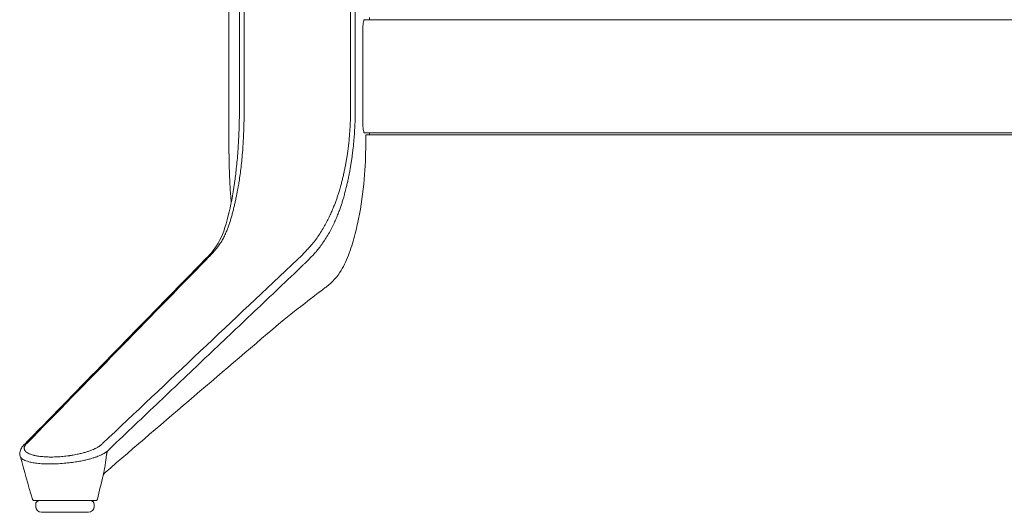
# Model space of a CAD drawing. Extents: x 1233 to 3865, y -5643 to 515.
# Drawn here: x 2923 to 2943, y -4632 to -4622 of the extents above; entities that cross this region are included whole.
import ezdxf

# ---------------------------------------------------------------- set-up
doc = ezdxf.new("R2010")
doc.units = 0
doc.header["$MEASUREMENT"] = 0
doc.layers.add('2D', color=7, linetype='CONTINUOUS', lineweight=20)

msp = doc.modelspace()

# ---------------------------------------------------------------- linework, layer by layer
at = {"layer": '2D', "extrusion": (0, 1, -2.22045e-16)}
for p, q in [((2927.158, -4609.277), (2927.158, -4623.569)), ((2929.993, -4624.081), (2929.914, -4624.079)), ((2923.26, -4631.561), (2923.26, -4631.521)), ((2924.441, -4631.561), (2924.441, -4631.521))]:
    msp.add_line(p, q, dxfattribs=at)
at = {"layer": '2D'}
msp.add_line((2929.993, -4624.081), (2976.371, -4624.081), dxfattribs=at)
for centre, radius, start, end in [((2923.339, -4631.521), 0.0787, 90, 180), ((2923.378, -4631.561), 0.118, 180, 270)]:
    msp.add_arc(centre, radius, start, end, dxfattribs=at)
at = {"layer": '2D', "extrusion": (0, -2.22045e-16, -1)}
for centre, radius, start, end in [((-2924.362, -4631.521), 0.0787, 90, 180), ((-2924.323, -4631.561), 0.118, 180, 270)]:
    msp.add_arc(centre, radius, start, end, dxfattribs=at)
at = {"layer": '2D'}
for points, degree in [([(2927.368, -4609.277), (2927.368, -4623.569)], 1), ([(2927.463, -4609.277), (2927.463, -4623.569)], 1), ([(2929.609, -4609.277), (2929.609, -4623.569)], 1), ([(2929.704, -4609.277), (2929.704, -4623.569)], 1), ([(2929.884, -4621.762), (2929.993, -4621.76)], 1), ([(2976.401, -4621.762), (2929.993, -4621.76)], 1), ([(2929.857, -4623.844), (2929.857, -4621.955)], 1), ([(2927.158, -4623.569), (2927.158, -4624.356)], 1), ([(2929.884, -4624.037), (2929.993, -4624.039)], 1), ([(2929.914, -4624.079), (2929.914, -4624.356)], 1), ([(2976.399, -4624.037), (2929.993, -4624.039)], 1), ([(2927.172, -4624.997), (2927.161, -4624.755), (2927.158, -4624.548), (2927.158, -4624.356)], 3), ([(2929.914, -4624.356), (2929.914, -4624.574), (2929.901, -4624.819), (2929.875, -4625.073)], 3), ([(2929.522, -4625.14), (2929.529, -4625.113), (2929.542, -4625.058), (2929.561, -4624.974), (2929.579, -4624.884), (2929.596, -4624.794), (2929.611, -4624.707), (2929.624, -4624.629), (2929.636, -4624.551), (2929.644, -4624.491), (2929.648, -4624.46)], 3), ([(2927.269, -4625.052), (2927.27, -4625.048), (2927.27, -4625.045), (2927.271, -4625.041)], 3), ([(2929.875, -4625.073), (2929.848, -4625.341), (2929.807, -4625.608), (2929.749, -4625.871)], 3), ([(2926.653, -4626.61), (2926.756, -4626.506), (2926.854, -4626.408), (2926.94, -4626.26)], 3), ([(2923.087, -4630.289), (2924.294, -4629.053), (2925.502, -4627.818), (2926.709, -4626.582)], 3), ([(2928.546, -4626.582), (2927.235, -4627.818), (2925.925, -4629.053), (2924.614, -4630.289)], 3), ([(2928.656, -4626.699), (2924.706, -4630.445)], 1), ([(2928.271, -4627.796), (2927.057, -4628.826), (2925.853, -4629.852), (2924.662, -4630.877)], 3), ([(2923.193, -4631.414), (2923.112, -4631.126), (2923.03, -4630.839), (2922.947, -4630.551)], 3), ([(2924.706, -4630.445), (2924.685, -4630.531)], 1), ([(2924.62, -4630.935), (2924.582, -4631.094), (2924.545, -4631.253), (2924.507, -4631.412)], 3), ([(2924.658, -4630.88), (2924.638, -4630.899), (2924.621, -4630.934), (2924.62, -4630.936)], 3), ([(2924.662, -4630.877), (2924.661, -4630.878), (2924.66, -4630.879), (2924.658, -4630.88)], 3), ([(2924.667, -4630.872), (2924.666, -4630.874), (2924.664, -4630.876), (2924.662, -4630.877)], 3), ([(2924.662, -4630.877), (2924.662, -4630.877), (2924.662, -4630.877), (2924.662, -4630.877)], 3), ([(2923.233, -4631.443), (2923.231, -4631.443), (2923.231, -4631.443), (2923.231, -4631.443)], 3), ([(2923.231, -4631.443), (2923.231, -4631.443), (2923.231, -4631.443), (2923.231, -4631.443)], 3), ([(2923.247, -4631.443), (2923.24, -4631.443), (2923.236, -4631.443), (2923.233, -4631.443)], 3), ([(2923.279, -4631.443), (2923.265, -4631.443), (2923.255, -4631.443), (2923.247, -4631.443)], 3), ([(2923.332, -4631.443), (2923.311, -4631.443), (2923.293, -4631.443), (2923.279, -4631.443)], 3), ([(2923.415, -4631.443), (2923.382, -4631.443), (2923.355, -4631.443), (2923.332, -4631.443)], 3), ([(2923.827, -4631.443), (2923.775, -4631.443), (2923.723, -4631.443), (2923.673, -4631.443)], 3), ([(2924.432, -4631.443), (2924.219, -4631.443), (2924.175, -4631.443), (2924.129, -4631.443)], 3), ([(2924.457, -4631.443), (2924.451, -4631.443), (2924.443, -4631.443), (2924.432, -4631.443)], 3)]:
    msp.add_open_spline(points, degree=degree, dxfattribs=at)
for points, knots in [([(2929.857, -4621.955), (2929.857, -4621.933), (2929.858, -4621.911), (2929.861, -4621.868), (2929.863, -4621.848), (2929.868, -4621.812), (2929.872, -4621.797), (2929.878, -4621.774), (2929.881, -4621.766), (2929.884, -4621.762)], [0, 0, 0, 0, 0.1689602, 0.1689602, 0.3457023, 0.3457023, 0.5253984, 0.5253984, 0.6947301, 0.6947301, 0.6947301, 0.6947301]), ([(2927.338, -4624.402), (2927.341, -4624.362), (2927.343, -4624.323), (2927.346, -4624.286), (2927.346, -4624.283), (2927.346, -4624.281), (2927.346, -4624.279), (2927.348, -4624.243), (2927.35, -4624.209), (2927.352, -4624.175), (2927.352, -4624.171), (2927.352, -4624.167), (2927.353, -4624.162), (2927.354, -4624.131), (2927.356, -4624.101), (2927.357, -4624.072), (2927.357, -4624.066), (2927.357, -4624.06), (2927.358, -4624.054), (2927.359, -4624.028), (2927.36, -4624.003), (2927.361, -4623.979), (2927.361, -4623.972), (2927.361, -4623.965), (2927.361, -4623.958), (2927.362, -4623.936), (2927.363, -4623.915), (2927.363, -4623.895), (2927.364, -4623.887), (2927.364, -4623.879), (2927.364, -4623.871), (2927.365, -4623.853), (2927.365, -4623.835), (2927.365, -4623.818), (2927.366, -4623.809), (2927.366, -4623.8), (2927.366, -4623.792), (2927.366, -4623.777), (2927.367, -4623.762), (2927.367, -4623.747), (2927.367, -4623.738), (2927.367, -4623.729), (2927.367, -4623.72), (2927.367, -4623.707), (2927.368, -4623.695), (2927.368, -4623.683), (2927.368, -4623.673), (2927.368, -4623.664), (2927.368, -4623.654), (2927.368, -4623.644), (2927.368, -4623.634), (2927.368, -4623.624), (2927.368, -4623.614), (2927.368, -4623.604), (2927.368, -4623.594), (2927.368, -4623.585), (2927.368, -4623.577), (2927.368, -4623.569)], [0, 0, 0, 0, 0.1, 0.1, 0.1, 0.105941, 0.105941, 0.105941, 0.2, 0.2, 0.2, 0.211844, 0.211844, 0.211844, 0.3, 0.3, 0.3, 0.317898, 0.317898, 0.317898, 0.4, 0.4, 0.4, 0.423827, 0.423827, 0.423827, 0.5, 0.5, 0.5, 0.529731, 0.529731, 0.529731, 0.6, 0.6, 0.6, 0.635704, 0.635704, 0.635704, 0.7, 0.7, 0.7, 0.741648, 0.741648, 0.741648, 0.8, 0.8, 0.8, 0.84759, 0.84759, 0.84759, 0.9, 0.9, 0.9, 0.953449, 0.953449, 0.953449, 1, 1, 1, 1]), ([(2927.434, -4624.384), (2927.437, -4624.345), (2927.44, -4624.307), (2927.442, -4624.27), (2927.444, -4624.233), (2927.446, -4624.197), (2927.448, -4624.162), (2927.45, -4624.127), (2927.452, -4624.093), (2927.453, -4624.061), (2927.454, -4624.029), (2927.456, -4623.999), (2927.457, -4623.97), (2927.458, -4623.941), (2927.458, -4623.914), (2927.459, -4623.888), (2927.46, -4623.862), (2927.46, -4623.836), (2927.461, -4623.812), (2927.461, -4623.788), (2927.462, -4623.766), (2927.462, -4623.744), (2927.462, -4623.722), (2927.463, -4623.701), (2927.463, -4623.681), (2927.463, -4623.66), (2927.463, -4623.641), (2927.463, -4623.622), (2927.463, -4623.604), (2927.463, -4623.586), (2927.463, -4623.569)], [0, 0, 0, 0, 0.1, 0.1, 0.1, 0.2, 0.2, 0.2, 0.3, 0.3, 0.3, 0.4, 0.4, 0.4, 0.5, 0.5, 0.5, 0.6, 0.6, 0.6, 0.7, 0.7, 0.7, 0.8, 0.8, 0.8, 0.9, 0.9, 0.9, 1, 1, 1, 1]), ([(2929.551, -4624.421), (2929.556, -4624.385), (2929.561, -4624.348), (2929.565, -4624.311), (2929.57, -4624.274), (2929.574, -4624.236), (2929.578, -4624.197), (2929.582, -4624.158), (2929.585, -4624.117), (2929.589, -4624.076), (2929.592, -4624.036), (2929.595, -4623.996), (2929.597, -4623.958), (2929.6, -4623.92), (2929.602, -4623.883), (2929.603, -4623.847), (2929.605, -4623.812), (2929.606, -4623.779), (2929.607, -4623.746), (2929.608, -4623.714), (2929.608, -4623.683), (2929.609, -4623.654), (2929.609, -4623.624), (2929.609, -4623.596), (2929.609, -4623.569)], [0, 0, 0, 0, 0.125, 0.125, 0.125, 0.25, 0.25, 0.25, 0.375, 0.375, 0.375, 0.5, 0.5, 0.5, 0.625, 0.625, 0.625, 0.75, 0.75, 0.75, 0.875, 0.875, 0.875, 1, 1, 1, 1]), ([(2929.648, -4624.46), (2929.652, -4624.423), (2929.657, -4624.384), (2929.661, -4624.346), (2929.662, -4624.341), (2929.662, -4624.336), (2929.663, -4624.331), (2929.667, -4624.297), (2929.67, -4624.262), (2929.674, -4624.227), (2929.675, -4624.216), (2929.676, -4624.206), (2929.676, -4624.195), (2929.679, -4624.164), (2929.682, -4624.132), (2929.684, -4624.101), (2929.685, -4624.085), (2929.687, -4624.068), (2929.688, -4624.052), (2929.689, -4624.027), (2929.691, -4624.002), (2929.692, -4623.977), (2929.694, -4623.956), (2929.695, -4623.936), (2929.696, -4623.916), (2929.697, -4623.897), (2929.697, -4623.879), (2929.698, -4623.861), (2929.699, -4623.837), (2929.7, -4623.814), (2929.701, -4623.792), (2929.701, -4623.779), (2929.701, -4623.767), (2929.702, -4623.755), (2929.702, -4623.729), (2929.703, -4623.704), (2929.703, -4623.679), (2929.704, -4623.672), (2929.704, -4623.665), (2929.704, -4623.658), (2929.704, -4623.63), (2929.704, -4623.603), (2929.704, -4623.577), (2929.704, -4623.574), (2929.704, -4623.571), (2929.704, -4623.569)], [0, 0, 0, 0, 0.125, 0.125, 0.125, 0.1412594, 0.1412594, 0.1412594, 0.25, 0.25, 0.25, 0.2819786, 0.2819786, 0.2819786, 0.375, 0.375, 0.375, 0.4237239, 0.4237239, 0.4237239, 0.5, 0.5, 0.5, 0.5649074, 0.5649074, 0.5649074, 0.625, 0.625, 0.625, 0.7059147, 0.7059147, 0.7059147, 0.75, 0.75, 0.75, 0.8470998, 0.8470998, 0.8470998, 0.875, 0.875, 0.875, 0.9882587, 0.9882587, 0.9882587, 0.9999429, 0.9999429, 0.9999429, 0.9999429]), ([(2929.857, -4623.844), (2929.857, -4623.866), (2929.858, -4623.888), (2929.861, -4623.931), (2929.863, -4623.951), (2929.868, -4623.987), (2929.872, -4624.002), (2929.878, -4624.025), (2929.881, -4624.033), (2929.884, -4624.037)], [0, 0, 0, 0, 0.1689602, 0.1689602, 0.3457023, 0.3457023, 0.5253984, 0.5253984, 0.6947301, 0.6947301, 0.6947301, 0.6947301]), ([(2927.362, -4625.017), (2927.369, -4624.97), (2927.376, -4624.923), (2927.383, -4624.875), (2927.389, -4624.827), (2927.395, -4624.78), (2927.401, -4624.729), (2927.407, -4624.678), (2927.413, -4624.625), (2927.418, -4624.568), (2927.424, -4624.51), (2927.429, -4624.449), (2927.434, -4624.384)], [0, 0, 0, 0, 0.25, 0.25, 0.25, 0.5, 0.5, 0.5, 0.75, 0.75, 0.75, 1, 1, 1, 1]), ([(2927.271, -4625.041), (2927.277, -4624.996), (2927.283, -4624.951), (2927.289, -4624.906), (2927.295, -4624.857), (2927.301, -4624.808), (2927.306, -4624.756), (2927.312, -4624.704), (2927.317, -4624.649), (2927.322, -4624.59), (2927.328, -4624.531), (2927.333, -4624.468), (2927.338, -4624.402)], [0.0199283, 0.0199283, 0.0199283, 0.0199283, 0.25, 0.25, 0.25, 0.5, 0.5, 0.5, 0.75, 0.75, 0.75, 1, 1, 1, 1]), ([(2929.419, -4625.075), (2929.426, -4625.049), (2929.433, -4625.023), (2929.44, -4624.996), (2929.446, -4624.97), (2929.453, -4624.943), (2929.46, -4624.915), (2929.466, -4624.887), (2929.473, -4624.858), (2929.479, -4624.829), (2929.485, -4624.8), (2929.491, -4624.771), (2929.497, -4624.743), (2929.502, -4624.715), (2929.508, -4624.687), (2929.513, -4624.66), (2929.517, -4624.634), (2929.522, -4624.609), (2929.526, -4624.584), (2929.53, -4624.559), (2929.534, -4624.533), (2929.538, -4624.507), (2929.543, -4624.48), (2929.547, -4624.451), (2929.551, -4624.421)], [0, 0, 0, 0, 0.125, 0.125, 0.125, 0.25, 0.25, 0.25, 0.375, 0.375, 0.375, 0.5, 0.5, 0.5, 0.625, 0.625, 0.625, 0.75, 0.75, 0.75, 0.875, 0.875, 0.875, 1, 1, 1, 1]), ([(2926.94, -4626.26), (2927.02, -4626.124), (2927.089, -4625.932), (2927.192, -4625.506), (2927.236, -4625.284), (2927.269, -4625.052)], [0, 0, 0, 0, 0.906704, 0.906704, 1.684334, 1.684334, 1.684334, 1.684334]), ([(2927.011, -4626.217), (2927.026, -4626.191), (2927.041, -4626.164), (2927.055, -4626.136), (2927.069, -4626.109), (2927.082, -4626.081), (2927.095, -4626.054), (2927.107, -4626.027), (2927.118, -4626), (2927.128, -4625.974), (2927.138, -4625.948), (2927.147, -4625.922), (2927.156, -4625.897), (2927.165, -4625.873), (2927.172, -4625.849), (2927.18, -4625.824), (2927.188, -4625.8), (2927.195, -4625.775), (2927.203, -4625.749), (2927.21, -4625.723), (2927.218, -4625.696), (2927.225, -4625.668), (2927.232, -4625.641), (2927.239, -4625.613), (2927.246, -4625.586), (2927.253, -4625.558), (2927.26, -4625.53), (2927.266, -4625.503), (2927.272, -4625.475), (2927.279, -4625.448), (2927.285, -4625.419), (2927.291, -4625.391), (2927.297, -4625.363), (2927.303, -4625.336), (2927.308, -4625.309), (2927.314, -4625.283), (2927.319, -4625.258), (2927.324, -4625.233), (2927.328, -4625.21), (2927.332, -4625.187), (2927.337, -4625.165), (2927.34, -4625.144), (2927.344, -4625.124), (2927.348, -4625.104), (2927.351, -4625.085), (2927.354, -4625.067), (2927.357, -4625.049), (2927.359, -4625.032), (2927.362, -4625.017)], [0, 0, 0, 0, 0.0625, 0.0625, 0.0625, 0.125, 0.125, 0.125, 0.1875, 0.1875, 0.1875, 0.25, 0.25, 0.25, 0.3125, 0.3125, 0.3125, 0.375, 0.375, 0.375, 0.4375, 0.4375, 0.4375, 0.5, 0.5, 0.5, 0.5625, 0.5625, 0.5625, 0.625, 0.625, 0.625, 0.6875, 0.6875, 0.6875, 0.75, 0.75, 0.75, 0.8125, 0.8125, 0.8125, 0.875, 0.875, 0.875, 0.9375, 0.9375, 0.9375, 1, 1, 1, 1]), ([(2927.203, -4625.435), (2927.2, -4625.407), (2927.197, -4625.377), (2927.191, -4625.299), (2927.187, -4625.248), (2927.181, -4625.16), (2927.179, -4625.12), (2927.176, -4625.067), (2927.175, -4625.05), (2927.174, -4625.027), (2927.174, -4625.022), (2927.173, -4625.011), (2927.173, -4625.009), (2927.173, -4625.004), (2927.173, -4625.002), (2927.172, -4624.999), (2927.172, -4624.999), (2927.172, -4624.998), (2927.172, -4624.998), (2927.172, -4624.997), (2927.172, -4624.997), (2927.172, -4624.997), (2927.172, -4624.997), (2927.172, -4624.997)], [1.9190186, 1.9190186, 1.9190186, 1.9190186, 2.0080891, 2.0080891, 2.1567794, 2.1567794, 2.2852577, 2.2852577, 2.3513001, 2.3513001, 2.376061, 2.376061, 2.3829198, 2.3829198, 2.3897063, 2.3897063, 2.3914029, 2.3914029, 2.3922512, 2.3922512, 2.3924632, 2.3924632, 2.3925693, 2.3925693, 2.3925693, 2.3925693]), ([(2928.933, -4626.153), (2928.958, -4626.118), (2928.982, -4626.083), (2929.004, -4626.048), (2929.027, -4626.012), (2929.049, -4625.976), (2929.07, -4625.94), (2929.09, -4625.905), (2929.109, -4625.87), (2929.127, -4625.836), (2929.145, -4625.803), (2929.161, -4625.77), (2929.176, -4625.738), (2929.192, -4625.706), (2929.206, -4625.675), (2929.22, -4625.645), (2929.233, -4625.615), (2929.246, -4625.586), (2929.257, -4625.558), (2929.269, -4625.53), (2929.28, -4625.504), (2929.29, -4625.478), (2929.3, -4625.452), (2929.309, -4625.427), (2929.318, -4625.403), (2929.326, -4625.379), (2929.334, -4625.356), (2929.342, -4625.332), (2929.35, -4625.308), (2929.358, -4625.285), (2929.366, -4625.258), (2929.374, -4625.232), (2929.383, -4625.204), (2929.392, -4625.174), (2929.401, -4625.143), (2929.41, -4625.11), (2929.419, -4625.075)], [0, 0, 0, 0, 0.083333, 0.083333, 0.083333, 0.166667, 0.166667, 0.166667, 0.25, 0.25, 0.25, 0.333333, 0.333333, 0.333333, 0.416667, 0.416667, 0.416667, 0.5, 0.5, 0.5, 0.583333, 0.583333, 0.583333, 0.666667, 0.666667, 0.666667, 0.75, 0.75, 0.75, 0.833333, 0.833333, 0.833333, 0.916667, 0.916667, 0.916667, 1, 1, 1, 1]), ([(2929.045, -4626.26), (2929.07, -4626.224), (2929.094, -4626.189), (2929.117, -4626.153), (2929.139, -4626.116), (2929.161, -4626.079), (2929.182, -4626.043), (2929.202, -4626.006), (2929.221, -4625.97), (2929.239, -4625.935), (2929.256, -4625.9), (2929.272, -4625.866), (2929.288, -4625.833), (2929.303, -4625.8), (2929.317, -4625.768), (2929.33, -4625.737), (2929.343, -4625.706), (2929.355, -4625.675), (2929.367, -4625.646), (2929.378, -4625.616), (2929.389, -4625.588), (2929.398, -4625.561), (2929.408, -4625.534), (2929.417, -4625.508), (2929.425, -4625.483), (2929.433, -4625.457), (2929.441, -4625.433), (2929.449, -4625.408), (2929.457, -4625.383), (2929.464, -4625.358), (2929.472, -4625.331), (2929.48, -4625.303), (2929.488, -4625.273), (2929.496, -4625.242), (2929.505, -4625.211), (2929.513, -4625.178), (2929.522, -4625.14)], [0, 0, 0, 0, 0.083333, 0.083333, 0.083333, 0.166667, 0.166667, 0.166667, 0.25, 0.25, 0.25, 0.333333, 0.333333, 0.333333, 0.416667, 0.416667, 0.416667, 0.5, 0.5, 0.5, 0.583333, 0.583333, 0.583333, 0.666667, 0.666667, 0.666667, 0.75, 0.75, 0.75, 0.833333, 0.833333, 0.833333, 0.916667, 0.916667, 0.916667, 1, 1, 1, 1]), ([(2929.132, -4627.131), (2929.246, -4627.048), (2929.34, -4626.938), (2929.418, -4626.81), (2929.451, -4626.757), (2929.481, -4626.7), (2929.509, -4626.64), (2929.564, -4626.523), (2929.609, -4626.396), (2929.648, -4626.265), (2929.687, -4626.135), (2929.72, -4626.002), (2929.749, -4625.871)], [0.082072, 0.082072, 0.082072, 0.082072, 0.3798639, 0.3798639, 0.3798639, 0.5049288, 0.5049288, 0.5049288, 0.7524644, 0.7524644, 0.7524644, 1, 1, 1, 1]), ([(2928.546, -4626.582), (2928.562, -4626.566), (2928.579, -4626.55), (2928.597, -4626.532), (2928.615, -4626.515), (2928.633, -4626.497), (2928.653, -4626.477), (2928.672, -4626.457), (2928.693, -4626.436), (2928.714, -4626.414), (2928.736, -4626.391), (2928.758, -4626.367), (2928.782, -4626.341), (2928.805, -4626.315), (2928.829, -4626.287), (2928.855, -4626.256), (2928.88, -4626.225), (2928.906, -4626.19), (2928.933, -4626.153)], [0, 0, 0, 0, 0.166667, 0.166667, 0.166667, 0.333333, 0.333333, 0.333333, 0.5, 0.5, 0.5, 0.666667, 0.666667, 0.666667, 0.833333, 0.833333, 0.833333, 1, 1, 1, 1]), ([(2927.011, -4626.217), (2926.994, -4626.244), (2926.978, -4626.269), (2926.962, -4626.293), (2926.946, -4626.316), (2926.929, -4626.338), (2926.913, -4626.359), (2926.897, -4626.379), (2926.881, -4626.398), (2926.866, -4626.416), (2926.851, -4626.434), (2926.836, -4626.45), (2926.822, -4626.465), (2926.808, -4626.48), (2926.795, -4626.495), (2926.782, -4626.508), (2926.769, -4626.522), (2926.756, -4626.535), (2926.744, -4626.547), (2926.732, -4626.559), (2926.721, -4626.571), (2926.709, -4626.582)], [0, 0, 0, 0, 0.142857, 0.142857, 0.142857, 0.285714, 0.285714, 0.285714, 0.428571, 0.428571, 0.428571, 0.571429, 0.571429, 0.571429, 0.714286, 0.714286, 0.714286, 0.857143, 0.857143, 0.857143, 1, 1, 1, 1]), ([(2928.656, -4626.699), (2928.67, -4626.686), (2928.684, -4626.672), (2928.699, -4626.657), (2928.714, -4626.642), (2928.73, -4626.627), (2928.746, -4626.61), (2928.763, -4626.594), (2928.78, -4626.577), (2928.798, -4626.558), (2928.815, -4626.54), (2928.834, -4626.52), (2928.853, -4626.499), (2928.872, -4626.478), (2928.892, -4626.456), (2928.913, -4626.432), (2928.934, -4626.408), (2928.955, -4626.381), (2928.977, -4626.353), (2928.999, -4626.325), (2929.022, -4626.294), (2929.045, -4626.26)], [0, 0, 0, 0, 0.142857, 0.142857, 0.142857, 0.285714, 0.285714, 0.285714, 0.428571, 0.428571, 0.428571, 0.571429, 0.571429, 0.571429, 0.714286, 0.714286, 0.714286, 0.857143, 0.857143, 0.857143, 1, 1, 1, 1]), ([(2923.028, -4630.319), (2924.064, -4629.259), (2925.1, -4628.199), (2926.308, -4626.963), (2926.48, -4626.787), (2926.653, -4626.61)], [0.00709, 0.00709, 0.00709, 0.00709, 10, 10, 11.663333, 11.663333, 11.663333, 11.663333]), ([(2929.132, -4627.131), (2929.131, -4627.131), (2929.13, -4627.132), (2929.129, -4627.133), (2929.129, -4627.133), (2929.128, -4627.133), (2929.128, -4627.134), (2929.128, -4627.134), (2929.127, -4627.134), (2929.127, -4627.134), (2929.127, -4627.135), (2929.126, -4627.135), (2929.126, -4627.135), (2929.126, -4627.135), (2929.125, -4627.136), (2929.12, -4627.139), (2929.113, -4627.145), (2929.063, -4627.181), (2928.985, -4627.24), (2928.785, -4627.394), (2928.656, -4627.496), (2928.271, -4627.796)], [0, 0, 0, 0, 0.003264, 0.003264, 0.006052, 0.006052, 0.009206, 0.009206, 0.014867, 0.014867, 0.028764, 0.028764, 0.070407, 0.070407, 0.195328, 0.195328, 0.570426, 0.570426, 1.702161, 1.702161, 2.901682, 2.901682, 2.901682, 2.901682]), ([(2922.947, -4630.551), (2922.938, -4630.519), (2922.938, -4630.484), (2922.952, -4630.422), (2922.966, -4630.394), (2922.997, -4630.35), (2923.013, -4630.333), (2923.031, -4630.317)], [0, 0, 0, 0, 0.1566622, 0.1566622, 0.3068954, 0.3068954, 0.4250087, 0.4250087, 0.4250087, 0.4250087]), ([(2923.087, -4630.289), (2923.086, -4630.289), (2923.085, -4630.29), (2923.084, -4630.291), (2923.082, -4630.293), (2923.08, -4630.295), (2923.078, -4630.297), (2923.076, -4630.298), (2923.075, -4630.299), (2923.074, -4630.301), (2923.073, -4630.302), (2923.072, -4630.302), (2923.071, -4630.303), (2923.069, -4630.305), (2923.067, -4630.308), (2923.065, -4630.31), (2923.064, -4630.311), (2923.063, -4630.312), (2923.062, -4630.313), (2923.061, -4630.314), (2923.06, -4630.316), (2923.058, -4630.318), (2923.056, -4630.32), (2923.054, -4630.323), (2923.053, -4630.325), (2923.052, -4630.325), (2923.052, -4630.326), (2923.052, -4630.326), (2923.05, -4630.329), (2923.048, -4630.332), (2923.046, -4630.335), (2923.045, -4630.336), (2923.045, -4630.337), (2923.044, -4630.338), (2923.043, -4630.34), (2923.041, -4630.343), (2923.04, -4630.346), (2923.039, -4630.348), (2923.038, -4630.35), (2923.037, -4630.352), (2923.036, -4630.354), (2923.035, -4630.355), (2923.035, -4630.357), (2923.033, -4630.36), (2923.032, -4630.364), (2923.031, -4630.367), (2923.031, -4630.368), (2923.031, -4630.369), (2923.031, -4630.37), (2923.03, -4630.374), (2923.029, -4630.379), (2923.029, -4630.383), (2923.029, -4630.384), (2923.029, -4630.384), (2923.029, -4630.385), (2923.029, -4630.389), (2923.029, -4630.394), (2923.029, -4630.398), (2923.03, -4630.4), (2923.03, -4630.402), (2923.03, -4630.404), (2923.031, -4630.407), (2923.032, -4630.411), (2923.033, -4630.415), (2923.034, -4630.418), (2923.036, -4630.421), (2923.037, -4630.424), (2923.038, -4630.426), (2923.04, -4630.429), (2923.042, -4630.432), (2923.044, -4630.436), (2923.047, -4630.441), (2923.051, -4630.445), (2923.053, -4630.447), (2923.054, -4630.448), (2923.056, -4630.45), (2923.061, -4630.456), (2923.068, -4630.462), (2923.075, -4630.467), (2923.076, -4630.468), (2923.077, -4630.469), (2923.078, -4630.469), (2923.087, -4630.476), (2923.097, -4630.483), (2923.11, -4630.489), (2923.11, -4630.489), (2923.111, -4630.49), (2923.111, -4630.49), (2923.123, -4630.496), (2923.138, -4630.503), (2923.154, -4630.509), (2923.157, -4630.51), (2923.16, -4630.511), (2923.162, -4630.512), (2923.178, -4630.518), (2923.195, -4630.523), (2923.215, -4630.528), (2923.221, -4630.53), (2923.227, -4630.531), (2923.233, -4630.533), (2923.252, -4630.537), (2923.273, -4630.542), (2923.296, -4630.546), (2923.306, -4630.547), (2923.316, -4630.549), (2923.327, -4630.551), (2923.35, -4630.554), (2923.375, -4630.557), (2923.403, -4630.559), (2923.418, -4630.561), (2923.433, -4630.562), (2923.449, -4630.563), (2923.475, -4630.564), (2923.503, -4630.566), (2923.532, -4630.566), (2923.555, -4630.567), (2923.579, -4630.567), (2923.603, -4630.566), (2923.626, -4630.566), (2923.649, -4630.565), (2923.672, -4630.564), (2923.708, -4630.563), (2923.744, -4630.561), (2923.78, -4630.558), (2923.789, -4630.557), (2923.798, -4630.556), (2923.808, -4630.555), (2923.85, -4630.551), (2923.891, -4630.546), (2923.931, -4630.541), (2923.937, -4630.54), (2923.944, -4630.539), (2923.951, -4630.538), (2923.982, -4630.533), (2924.011, -4630.528), (2924.04, -4630.523), (2924.06, -4630.519), (2924.079, -4630.515), (2924.097, -4630.512), (2924.11, -4630.509), (2924.123, -4630.506), (2924.135, -4630.503), (2924.165, -4630.497), (2924.192, -4630.49), (2924.218, -4630.483), (2924.219, -4630.483), (2924.219, -4630.482), (2924.219, -4630.482), (2924.244, -4630.476), (2924.268, -4630.469), (2924.289, -4630.462), (2924.3, -4630.459), (2924.31, -4630.455), (2924.319, -4630.452), (2924.33, -4630.449), (2924.34, -4630.445), (2924.35, -4630.441), (2924.368, -4630.435), (2924.384, -4630.429), (2924.399, -4630.423), (2924.4, -4630.422), (2924.401, -4630.422), (2924.402, -4630.422), (2924.417, -4630.416), (2924.431, -4630.409), (2924.444, -4630.403), (2924.451, -4630.4), (2924.457, -4630.397), (2924.463, -4630.395), (2924.468, -4630.392), (2924.473, -4630.389), (2924.478, -4630.387), (2924.488, -4630.382), (2924.497, -4630.377), (2924.506, -4630.372), (2924.508, -4630.371), (2924.51, -4630.37), (2924.512, -4630.369), (2924.518, -4630.365), (2924.523, -4630.362), (2924.528, -4630.359), (2924.535, -4630.355), (2924.541, -4630.351), (2924.547, -4630.347), (2924.548, -4630.346), (2924.549, -4630.346), (2924.55, -4630.345), (2924.554, -4630.342), (2924.558, -4630.339), (2924.561, -4630.336), (2924.566, -4630.333), (2924.57, -4630.33), (2924.574, -4630.327), (2924.575, -4630.326), (2924.576, -4630.325), (2924.578, -4630.324), (2924.58, -4630.322), (2924.582, -4630.321), (2924.584, -4630.319), (2924.587, -4630.316), (2924.589, -4630.314), (2924.592, -4630.312), (2924.594, -4630.309), (2924.597, -4630.307), (2924.599, -4630.305), (2924.599, -4630.305), (2924.599, -4630.305), (2924.599, -4630.305), (2924.601, -4630.303), (2924.603, -4630.301), (2924.605, -4630.299), (2924.606, -4630.297), (2924.608, -4630.295), (2924.61, -4630.294), (2924.611, -4630.292), (2924.613, -4630.29), (2924.614, -4630.289), (2924.614, -4630.289), (2924.614, -4630.289), (2924.614, -4630.289)], [0, 0, 0, 0, 0.00782, 0.00782, 0.00782, 0.023832, 0.023832, 0.023832, 0.034483, 0.034483, 0.034483, 0.041487, 0.041487, 0.041487, 0.061057, 0.061057, 0.061057, 0.068966, 0.068966, 0.068966, 0.082666, 0.082666, 0.082666, 0.103448, 0.103448, 0.103448, 0.106294, 0.106294, 0.106294, 0.131591, 0.131591, 0.131591, 0.137931, 0.137931, 0.137931, 0.157793, 0.157793, 0.157793, 0.172414, 0.172414, 0.172414, 0.184419, 0.184419, 0.184419, 0.206897, 0.206897, 0.206897, 0.211451, 0.211451, 0.211451, 0.238974, 0.238974, 0.238974, 0.241379, 0.241379, 0.241379, 0.266821, 0.266821, 0.266821, 0.275862, 0.275862, 0.275862, 0.294905, 0.294905, 0.294905, 0.310345, 0.310345, 0.310345, 0.323397, 0.323397, 0.323397, 0.344828, 0.344828, 0.344828, 0.352514, 0.352514, 0.352514, 0.37931, 0.37931, 0.37931, 0.382314, 0.382314, 0.382314, 0.412673, 0.412673, 0.412673, 0.413793, 0.413793, 0.413793, 0.443492, 0.443492, 0.443492, 0.448276, 0.448276, 0.448276, 0.474891, 0.474891, 0.474891, 0.482759, 0.482759, 0.482759, 0.507021, 0.507021, 0.507021, 0.517241, 0.517241, 0.517241, 0.539584, 0.539584, 0.539584, 0.551724, 0.551724, 0.551724, 0.571115, 0.571115, 0.571115, 0.586207, 0.586207, 0.586207, 0.599951, 0.599951, 0.599951, 0.62069, 0.62069, 0.62069, 0.626132, 0.626132, 0.626132, 0.650919, 0.650919, 0.650919, 0.655172, 0.655172, 0.655172, 0.675354, 0.675354, 0.675354, 0.689655, 0.689655, 0.689655, 0.699685, 0.699685, 0.699685, 0.723751, 0.723751, 0.723751, 0.724138, 0.724138, 0.724138, 0.747518, 0.747518, 0.747518, 0.758621, 0.758621, 0.758621, 0.770994, 0.770994, 0.770994, 0.793103, 0.793103, 0.793103, 0.794103, 0.794103, 0.794103, 0.816397, 0.816397, 0.816397, 0.827586, 0.827586, 0.827586, 0.837489, 0.837489, 0.837489, 0.857324, 0.857324, 0.857324, 0.862069, 0.862069, 0.862069, 0.875954, 0.875954, 0.875954, 0.893446, 0.893446, 0.893446, 0.896552, 0.896552, 0.896552, 0.909899, 0.909899, 0.909899, 0.925349, 0.925349, 0.925349, 0.931034, 0.931034, 0.931034, 0.939816, 0.939816, 0.939816, 0.953334, 0.953334, 0.953334, 0.965517, 0.965517, 0.965517, 0.965925, 0.965925, 0.965925, 0.977666, 0.977666, 0.977666, 0.988742, 0.988742, 0.988742, 0.999403, 0.999403, 0.999403, 1, 1, 1, 1]), ([(2922.947, -4630.551), (2922.948, -4630.554), (2922.949, -4630.556), (2922.95, -4630.559), (2922.952, -4630.564), (2922.956, -4630.57), (2922.96, -4630.576), (2922.964, -4630.582), (2922.97, -4630.588), (2922.977, -4630.594), (2922.983, -4630.601), (2922.992, -4630.607), (2923.002, -4630.613), (2923.013, -4630.62), (2923.025, -4630.626), (2923.04, -4630.633), (2923.054, -4630.64), (2923.071, -4630.646), (2923.092, -4630.652), (2923.112, -4630.659), (2923.135, -4630.665), (2923.162, -4630.671), (2923.19, -4630.677), (2923.221, -4630.683), (2923.257, -4630.688), (2923.293, -4630.692), (2923.334, -4630.697), (2923.38, -4630.7), (2923.425, -4630.703), (2923.475, -4630.705), (2923.527, -4630.705), (2923.579, -4630.706), (2923.632, -4630.705), (2923.684, -4630.703), (2923.735, -4630.701), (2923.786, -4630.697), (2923.834, -4630.693), (2923.882, -4630.689), (2923.927, -4630.684), (2923.97, -4630.679), (2924.012, -4630.673), (2924.052, -4630.667), (2924.09, -4630.661), (2924.128, -4630.655), (2924.163, -4630.648), (2924.196, -4630.642), (2924.229, -4630.635), (2924.259, -4630.628), (2924.287, -4630.621), (2924.316, -4630.615), (2924.342, -4630.608), (2924.366, -4630.601), (2924.39, -4630.594), (2924.413, -4630.587), (2924.433, -4630.581), (2924.454, -4630.574), (2924.473, -4630.568), (2924.49, -4630.561), (2924.507, -4630.555), (2924.523, -4630.549), (2924.537, -4630.543), (2924.551, -4630.537), (2924.563, -4630.532), (2924.574, -4630.527), (2924.586, -4630.522), (2924.596, -4630.517), (2924.605, -4630.512), (2924.614, -4630.507), (2924.622, -4630.503), (2924.629, -4630.499), (2924.637, -4630.495), (2924.643, -4630.491), (2924.649, -4630.487), (2924.655, -4630.483), (2924.661, -4630.48), (2924.666, -4630.477), (2924.67, -4630.473), (2924.675, -4630.47), (2924.679, -4630.467), (2924.683, -4630.464), (2924.686, -4630.462), (2924.69, -4630.459), (2924.693, -4630.457), (2924.696, -4630.454), (2924.699, -4630.452), (2924.702, -4630.449), (2924.704, -4630.447), (2924.706, -4630.445)], [0.2511039, 0.2511039, 0.2511039, 0.2511039, 0.2631579, 0.2631579, 0.2631579, 0.2894737, 0.2894737, 0.2894737, 0.3157895, 0.3157895, 0.3157895, 0.3421053, 0.3421053, 0.3421053, 0.3684211, 0.3684211, 0.3684211, 0.3947368, 0.3947368, 0.3947368, 0.4210526, 0.4210526, 0.4210526, 0.4473684, 0.4473684, 0.4473684, 0.4736842, 0.4736842, 0.4736842, 0.5, 0.5, 0.5, 0.5263158, 0.5263158, 0.5263158, 0.5526316, 0.5526316, 0.5526316, 0.5789474, 0.5789474, 0.5789474, 0.6052632, 0.6052632, 0.6052632, 0.6315789, 0.6315789, 0.6315789, 0.6578947, 0.6578947, 0.6578947, 0.6842105, 0.6842105, 0.6842105, 0.7105263, 0.7105263, 0.7105263, 0.7368421, 0.7368421, 0.7368421, 0.7631579, 0.7631579, 0.7631579, 0.7894737, 0.7894737, 0.7894737, 0.8157895, 0.8157895, 0.8157895, 0.8421053, 0.8421053, 0.8421053, 0.8684211, 0.8684211, 0.8684211, 0.8947368, 0.8947368, 0.8947368, 0.9210526, 0.9210526, 0.9210526, 0.9473684, 0.9473684, 0.9473684, 0.9736842, 0.9736842, 0.9736842, 1, 1, 1, 1]), ([(2924.685, -4630.534), (2924.683, -4630.547), (2924.683, -4630.56), (2924.682, -4630.573), (2924.68, -4630.587), (2924.679, -4630.602), (2924.677, -4630.617), (2924.675, -4630.633), (2924.673, -4630.648), (2924.671, -4630.665), (2924.668, -4630.681), (2924.666, -4630.699), (2924.663, -4630.716), (2924.66, -4630.734), (2924.657, -4630.753), (2924.654, -4630.772), (2924.651, -4630.791), (2924.647, -4630.811), (2924.643, -4630.832), (2924.639, -4630.853), (2924.634, -4630.875), (2924.629, -4630.897), (2924.626, -4630.91), (2924.623, -4630.922), (2924.62, -4630.935)], [0, 0, 0, 0, 0.0769231, 0.0769231, 0.0769231, 0.1538462, 0.1538462, 0.1538462, 0.2307692, 0.2307692, 0.2307692, 0.3076923, 0.3076923, 0.3076923, 0.3846154, 0.3846154, 0.3846154, 0.4615385, 0.4615385, 0.4615385, 0.5384615, 0.5384615, 0.5384615, 0.5812669, 0.5812669, 0.5812669, 0.5812669]), ([(2923.231, -4631.443), (2923.227, -4631.443), (2923.222, -4631.442), (2923.214, -4631.439), (2923.21, -4631.437), (2923.204, -4631.432), (2923.201, -4631.429), (2923.196, -4631.422), (2923.194, -4631.418), (2923.193, -4631.414)], [0, 0, 0, 0, 0.0127127, 0.0127127, 0.02525139, 0.02525139, 0.03779633, 0.03779633, 0.05074461, 0.05074461, 0.05074461, 0.05074461]), ([(2923.673, -4631.443), (2923.609, -4631.443), (2923.548, -4631.443), (2923.466, -4631.443), (2923.439, -4631.443), (2923.415, -4631.443)], [0, 0, 0, 0, 0.1999612, 0.1999612, 0.3016777, 0.3016777, 0.3016777, 0.3016777]), ([(2924.129, -4631.443), (2924.07, -4631.443), (2924.005, -4631.443), (2923.902, -4631.443), (2923.864, -4631.443), (2923.827, -4631.443)], [0, 0, 0, 0, 0.1992079, 0.1992079, 0.3110979, 0.3110979, 0.3110979, 0.3110979]), ([(2924.469, -4631.443), (2924.469, -4631.443), (2924.469, -4631.443), (2924.468, -4631.443), (2924.466, -4631.443), (2924.463, -4631.443), (2924.457, -4631.443)], [0.7276649, 0.7276649, 0.7276649, 0.7276649, 0.7777778, 0.7777778, 0.7777778, 0.8888889, 0.8888889, 0.8888889, 0.8888889]), ([(2924.507, -4631.412), (2924.506, -4631.417), (2924.505, -4631.421), (2924.5, -4631.428), (2924.497, -4631.431), (2924.491, -4631.436), (2924.487, -4631.438), (2924.48, -4631.442), (2924.475, -4631.442), (2924.47, -4631.443), (2924.47, -4631.443), (2924.469, -4631.443)], [0.00001529, 0.00001529, 0.00001529, 0.00001529, 0.01271299, 0.01271299, 0.02525171, 0.02525171, 0.03779666, 0.03779666, 0.05034138, 0.05034138, 0.05250021, 0.05250021, 0.05250021, 0.05250021]), ([(2924.469, -4631.443), (2924.469, -4631.443), (2924.469, -4631.443), (2924.469, -4631.443), (2924.469, -4631.443), (2924.469, -4631.443)], [0.05249459941, 0.05249459941, 0.05249459941, 0.05249459941, 0.05249751879, 0.05249751879, 0.05250909244, 0.05250909244, 0.05250909244, 0.05250909244])]:
    msp.add_open_spline(points, degree=3, knots=knots, dxfattribs=at)
for points, weights in [([(2929.993, -4621.718), (2929.993, -4621.718), (2929.993, -4621.76)], [0.990757272476, 0.990757272476, 1]), ([(2929.993, -4621.76), (2929.993, -4621.76), (2929.993, -4621.76)], [0.999950684773, 0.999975339721, 1]), ([(2929.993, -4624.081), (2929.993, -4624.081), (2929.993, -4624.039)], [0.990756123443, 0.990756123443, 1]), ([(2924.658, -4630.88), (2924.663, -4630.876), (2924.667, -4630.872)], [0.997095275752, 0.998515108021, 1]), ([(2923.848, -4631.679), (2923.849, -4631.679), (2923.851, -4631.679)], [0.998676795013, 0.999335107917, 1])]:
    msp.add_rational_spline(points, weights, degree=2, dxfattribs=at)
for points, weights, knots in [([(2923.378, -4631.679), (2923.378, -4631.679), (2923.441, -4631.679), (2923.577, -4631.679), (2923.848, -4631.679)], [0.932807407195, 0.933116287617, 1, 0.866276840312, 0.998676795013], [4.712332, 4.712332, 4.712332, 5.234335, 5.234335, 6.277996, 6.277996, 6.277996]), ([(2923.851, -4631.679), (2924.322, -4631.679), (2924.323, -4631.679), (2924.323, -4631.679), (2924.323, -4631.679)], [1, 0.707982682379, 1, 0.999487752634, 0.998977302403], [0, 0, 0, 1.568317, 1.568317, 1.571068, 1.571068, 1.571068])]:
    msp.add_rational_spline(points, weights, degree=2, knots=knots, dxfattribs=at)

doc.saveas('drawing.dxf')
